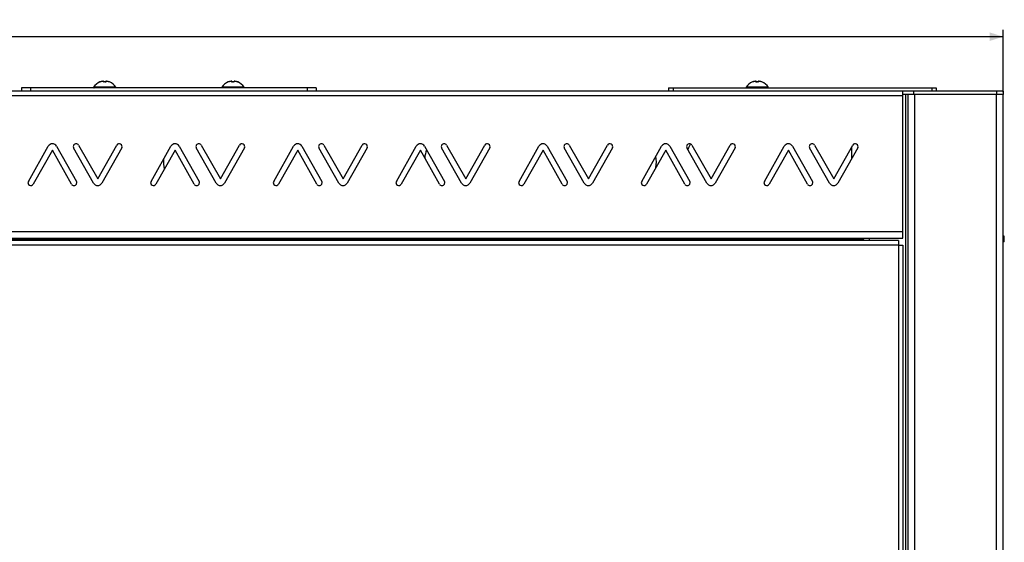
# Model space of a CAD drawing. Units: millimetres. Extents: x -765 to 303, y -443 to 595.
# Drawn here: x -467 to -246, y 478 to 595 of the extents above; entities that cross this region are included whole.
import ezdxf

# ---------------------------------------------------------------- set-up
doc = ezdxf.new("R2010")
doc.units = ezdxf.units.MM
doc.header["$LTSCALE"] = 16.335
doc.layers.get('0').update_dxf_attribs({"linetype": 'CONTINUOUS'})
doc.layers.add('ASSI', color=7, linetype='CONTINUOUS')
doc.layers.add('RACCORDO', color=7, linetype='CONTINUOUS')
doc.styles.get("Standard").update_dxf_attribs({"font": 'txt', "width": 0.8})
doc.dimstyles.new('DIMSTYLE_2', dxfattribs={"dimtxt": 3, "dimasz": 3, "dimexe": 1.5, "dimexo": 0.5, "dimgap": 0.75, "dimtad": 1, "dimlfac": 2, "dimtxsty": 'STANDARD', "dimblk": '_FILLED', "dimblk1": '_FILLED', "dimblk2": '_FILLED', "dimcen": 0.09, "dimadec": 0, "dimazin": 0, "dimtfac": 1, "dimtofl": 0, "dimtmove": 0, "dimatfit": 3, "dimldrblk": '_FILLED', "dimfxl": 1, "dimtolj": 1, "dimarcsym": 0})

# ---------------------------------------------------------------- blocks, each defined once
blk = doc.blocks.new('_FILLED')
at = {"color": 0, "linetype": 'BYBLOCK'}
blk.add_solid([(0, 0), (-1, 0.317), (-1, -0.317)], dxfattribs=at)
blk = doc.blocks.new('*D2')
at = {"color": 7, "linetype": 'CONTINUOUS'}
for p, q in [((-746.21, 578.64), (-746.21, 592.6)), ((-246.21, 578.64), (-246.21, 592.6)), ((-746.21, 591.1), (-496.21, 591.1)), ((-246.21, 591.1), (-496.21, 591.1))]:
    blk.add_line(p, q, dxfattribs=at)
at = {"color": 7, "linetype": 'CONTINUOUS', "xscale": 3, "yscale": 3, "zscale": 3, "rotation": 180}
blk.add_blockref('_FILLED', (-746.21, 591.1), dxfattribs=at)
at = {"color": 7, "linetype": 'CONTINUOUS', "xscale": 3, "yscale": 3, "zscale": 3}
blk.add_blockref('_FILLED', (-246.21, 591.1), dxfattribs=at)
at = {"color": 7, "linetype": 'CONTINUOUS', "insert": (-496.21, 594.85), "char_height": 3, "width": 13.1786, "attachment_point": 2, "line_spacing_factor": 0.9}
blk.add_mtext('1000', dxfattribs=at)

msp = doc.modelspace()

# ---------------------------------------------------------------- linework, layer by layer
at = {"color": 7, "linetype": 'CONTINUOUS'}
for p, q in [((-266.2147, 578.8885), (-726.2147, 578.8885)), ((-268.7147, 545.8885), (-268.7147, 578.8885)), ((-266.2147, 578.1385), (-266.2147, 578.8885)), ((-246.2147, 578.1385), (-268.7147, 578.1385)), ((-267.5147, -426.8615), (-267.5147, 578.1385)), ((-246.2147, -426.8615), (-246.2147, 578.1385)), ((-280.2147, 566.2633), (-280.2147, 563.7266)), ((-723.7147, 545.8885), (-268.7147, 545.8885)), ((-269.7147, 545.3885), (-722.7147, 545.3885)), ((-277.4647, 545.3885), (-277.4647, 545.6385)), ((-276.2147, 545.3885), (-276.2147, 545.8885)), ((-269.7147, 545.3885), (-269.7147, 544.3885)), ((-245.9647, 546.3885), (-246.2147, 546.3885)), ((-245.9647, 545.1385), (-245.9647, 546.3885)), ((-269.7147, 544.3885), (-268.7147, 544.3885)), ((-268.7147, 544.3885), (-268.7147, -392.6115)), ((-245.9647, 545.1385), (-246.2147, 545.1385))]:
    msp.add_line(p, q, dxfattribs=at)
at = {"color": 253, "linetype": 'CONTINUOUS'}
for p, q in [((-445.1559, 579.7931), (-450.1235, 579.7931)), ((-416.4059, 579.7931), (-421.3735, 579.7931)), ((-298.8809, 579.7931), (-303.8485, 579.7931)), ((-723.7147, 577.8885), (-268.7147, 577.8885)), ((-268.0147, -426.8615), (-268.0147, 578.1385)), ((-266.0147, -426.8615), (-266.0147, 578.1385)), ((-247.7147, -426.8615), (-247.7147, 578.1385)), ((-723.7147, 547.3885), (-268.7147, 547.3885)), ((-714.9647, 545.6385), (-277.4647, 545.6385)), ((-269.7147, 544.3885), (-722.7147, 544.3885)), ((-269.7147, 544.3885), (-269.7147, -392.6115))]:
    msp.add_line(p, q, dxfattribs=at)
at = {"color": 7, "linetype": 'CONTINUOUS'}
for centre, radius, start, end in [((-447.6397, 578.1731), 2.9654, 111.109919, 146.885857), ((-447.6397, 578.1731), 2.9654, 33.114143, 68.890081), ((-418.8897, 578.1731), 2.9654, 111.109919, 146.885857), ((-418.8897, 578.1731), 2.9654, 33.114143, 68.890081), ((-301.3647, 578.1731), 2.9654, 111.109919, 146.885857), ((-301.3647, 578.1731), 2.9654, 33.114143, 68.890081), ((-450.0397, 579.7385), 0.1, 146.885857, 270), ((-445.2397, 579.7385), 0.1, 270, 33.114143), ((-421.2897, 579.7385), 0.1, 146.885857, 270), ((-416.4897, 579.7385), 0.1, 270, 33.114143), ((-303.7647, 579.7385), 0.1, 146.885857, 270), ((-298.9647, 579.7385), 0.1, 270, 33.114143)]:
    msp.add_arc(centre, radius, start, end, dxfattribs=at)
at = {"layer": 'ASSI', "color": 7, "linetype": 'CONTINUOUS'}
for p, q in [((-464.7636, 558.6589), (-460.2824, 566.5726)), ((-459.3764, 565.6365), (-463.6758, 558.043)), ((-455.0765, 558.043), (-459.3764, 565.6365)), ((-458.4695, 566.5726), (-453.9888, 558.6589)), ((-450.1266, 558.2542), (-454.6074, 566.168)), ((-453.5197, 566.7839), (-449.2201, 559.1903)), ((-449.2201, 559.1903), (-444.9198, 566.784)), ((-443.8321, 566.168), (-448.3137, 558.2542)), ((-437.2636, 558.6589), (-432.7824, 566.5726)), ((-431.8764, 565.6365), (-436.1758, 558.043)), ((-427.5765, 558.043), (-431.8764, 565.6365)), ((-430.9695, 566.5726), (-426.4888, 558.6589)), ((-422.6266, 558.2542), (-427.1074, 566.168)), ((-426.0197, 566.7839), (-421.7201, 559.1903)), ((-421.7201, 559.1903), (-417.4198, 566.784)), ((-416.3321, 566.168), (-420.8137, 558.2542)), ((-409.7636, 558.6589), (-405.2824, 566.5726)), ((-404.3764, 565.6365), (-408.6758, 558.043)), ((-400.0765, 558.043), (-404.3764, 565.6365)), ((-403.4695, 566.5726), (-398.9888, 558.6589)), ((-395.1266, 558.2542), (-399.6074, 566.168)), ((-398.5197, 566.7839), (-394.2201, 559.1903)), ((-394.2201, 559.1903), (-389.9198, 566.784)), ((-388.8321, 566.168), (-393.3137, 558.2542)), ((-382.2636, 558.6589), (-377.7824, 566.5726)), ((-376.8764, 565.6365), (-381.1758, 558.043)), ((-372.5765, 558.043), (-376.8764, 565.6365)), ((-375.9695, 566.5726), (-371.4888, 558.6589)), ((-367.6266, 558.2542), (-372.1074, 566.168)), ((-371.0197, 566.7839), (-366.7201, 559.1903)), ((-366.7201, 559.1903), (-362.4198, 566.784)), ((-361.3321, 566.168), (-365.8137, 558.2542)), ((-354.7636, 558.6589), (-350.2824, 566.5726)), ((-349.3764, 565.6365), (-353.6758, 558.043)), ((-345.0765, 558.043), (-349.3764, 565.6365)), ((-348.4695, 566.5726), (-343.9888, 558.6589)), ((-340.1266, 558.2542), (-344.6074, 566.168)), ((-343.5197, 566.7839), (-339.2201, 559.1903)), ((-339.2201, 559.1903), (-334.9198, 566.784)), ((-333.8321, 566.168), (-338.3137, 558.2542)), ((-327.2636, 558.6589), (-322.7824, 566.5726)), ((-321.8764, 565.6365), (-326.1758, 558.043)), ((-317.5765, 558.043), (-321.8764, 565.6365)), ((-320.9695, 566.5726), (-316.4888, 558.6589)), ((-312.6266, 558.2542), (-317.1074, 566.168)), ((-316.0197, 566.7839), (-311.7201, 559.1903)), ((-311.7201, 559.1903), (-307.4198, 566.784)), ((-306.3321, 566.168), (-310.8137, 558.2542)), ((-299.7636, 558.6589), (-295.2824, 566.5726)), ((-294.3764, 565.6365), (-298.6758, 558.043)), ((-290.0765, 558.043), (-294.3764, 565.6365)), ((-293.4695, 566.5726), (-288.9888, 558.6589)), ((-285.1266, 558.2542), (-289.6074, 566.168)), ((-288.5197, 566.7839), (-284.2201, 559.1903)), ((-284.2201, 559.1903), (-279.9198, 566.784)), ((-278.8321, 566.168), (-283.3137, 558.2542))]:
    msp.add_line(p, q, dxfattribs=at)
for centre, radius, start, end in [((-459.376, 566.0593), 1.0417, 29.521119, 150.478449), ((-454.0636, 566.476), 0.625, 29.519006, 209.52314), ((-444.376, 566.476), 0.625, 330.476918, 150.476905), ((-431.876, 566.0593), 1.0417, 29.521119, 150.478449), ((-426.5636, 566.476), 0.625, 29.519006, 209.52314), ((-416.876, 566.476), 0.625, 330.476918, 150.476905), ((-404.376, 566.0593), 1.0417, 29.521119, 150.478449), ((-399.0636, 566.476), 0.625, 29.519006, 209.52314), ((-389.376, 566.476), 0.625, 330.476918, 150.476905), ((-376.876, 566.0593), 1.0417, 29.521119, 150.478449), ((-368.4647, 563.0385), 7.5, 159.243949, 173.216857), ((-371.5636, 566.476), 0.625, 29.519006, 209.52314), ((-361.876, 566.476), 0.625, 330.476918, 150.476905), ((-349.376, 566.0593), 1.0417, 29.521119, 150.478449), ((-344.0636, 566.476), 0.625, 29.519006, 209.52314), ((-334.376, 566.476), 0.625, 330.476918, 150.476905), ((-321.876, 566.0593), 1.0417, 29.521119, 150.478449), ((-316.5636, 566.476), 0.625, 29.519006, 209.52314), ((-309.9647, 563.0385), 7.5, 147.722604, 158.107205), ((-306.876, 566.476), 0.625, 330.476918, 150.476905), ((-294.376, 566.0593), 1.0417, 29.521119, 150.478449), ((-289.0636, 566.476), 0.625, 29.519006, 209.52314), ((-279.376, 566.476), 0.625, 330.476918, 150.476905), ((-426.9647, 563.0385), 7.5, 175.209032, 192.647322), ((-331.4647, 563.0385), 7.5, 349.96219, 9.586787), ((-464.2197, 558.351), 0.625, 150.4789, 330.47886), ((-454.5326, 558.351), 0.625, 209.521081, 29.522993), ((-436.7197, 558.351), 0.625, 150.4789, 330.47886), ((-427.0326, 558.351), 0.625, 209.521081, 29.522993), ((-409.2197, 558.351), 0.625, 150.4789, 330.47886), ((-399.5326, 558.351), 0.625, 209.521081, 29.522993), ((-381.7197, 558.351), 0.625, 150.4789, 330.47886), ((-372.0326, 558.351), 0.625, 209.521081, 29.522993), ((-354.2197, 558.351), 0.625, 150.4789, 330.47886), ((-344.5326, 558.351), 0.625, 209.521081, 29.522993), ((-326.7197, 558.351), 0.625, 150.4789, 330.47886), ((-317.0326, 558.351), 0.625, 209.521081, 29.522993), ((-299.2197, 558.351), 0.625, 150.4789, 330.47886), ((-289.5326, 558.351), 0.625, 209.521081, 29.522993), ((-449.2202, 558.7675), 1.0417, 209.521292, 330.478708), ((-421.7202, 558.7675), 1.0417, 209.521292, 330.478708), ((-394.2202, 558.7675), 1.0417, 209.521292, 330.478708), ((-366.7202, 558.7675), 1.0417, 209.521292, 330.478708), ((-339.2202, 558.7675), 1.0417, 209.521292, 330.478708), ((-311.7202, 558.7675), 1.0417, 209.521292, 330.478708), ((-284.2202, 558.7675), 1.0417, 209.521292, 330.478708)]:
    msp.add_arc(centre, radius, start, end, dxfattribs=at)
at = {"layer": 'RACCORDO', "color": 253, "linetype": 'CONTINUOUS'}
for p, q in [((-448.7077, 580.9353), (-448.7077, 580.9395)), ((-448.5551, 580.9771), (-448.5552, 580.9773)), ((-448.2231, 581.0644), (-448.2603, 581.0567)), ((-448.1524, 581.0778), (-448.1872, 581.0715)), ((-448.0865, 581.0887), (-448.1189, 581.0835)), ((-447.9957, 581.1012), (-447.9957, 581.1014)), ((-447.8884, 580.9412), (-447.8983, 580.9436)), ((-447.8779, 580.9392), (-447.8884, 580.9412)), ((-447.7923, 580.9353), (-447.8053, 580.9347)), ((-447.7923, 580.9352), (-447.7925, 580.9386)), ((-447.4871, 580.9353), (-447.4869, 580.9386)), ((-447.4741, 580.9347), (-447.4871, 580.9353)), ((-447.3918, 580.9411), (-447.4017, 580.9392)), ((-447.3897, 580.9415), (-447.3918, 580.9411)), ((-447.3892, 581.0587), (-447.3897, 581.0518)), ((-447.3878, 581.0655), (-447.3892, 581.0587)), ((-447.3854, 581.072), (-447.3878, 581.0655)), ((-447.2837, 581.1012), (-447.2837, 581.1014)), ((-446.7243, 580.9771), (-446.7242, 580.9773)), ((-446.5717, 580.9395), (-446.5717, 580.9353)), ((-419.9577, 580.9353), (-419.9577, 580.9395)), ((-419.8051, 580.9771), (-419.8052, 580.9773)), ((-419.4731, 581.0644), (-419.5103, 581.0567)), ((-419.4024, 581.0778), (-419.4372, 581.0715)), ((-419.3365, 581.0887), (-419.3689, 581.0835)), ((-419.2457, 581.1012), (-419.2457, 581.1014)), ((-419.1384, 580.9412), (-419.1483, 580.9436)), ((-419.1279, 580.9392), (-419.1384, 580.9412)), ((-419.0423, 580.9353), (-419.0553, 580.9347)), ((-419.0423, 580.9352), (-419.0425, 580.9386)), ((-418.7371, 580.9353), (-418.7369, 580.9386)), ((-418.7241, 580.9347), (-418.7371, 580.9353)), ((-418.6418, 580.9411), (-418.6517, 580.9392)), ((-418.6397, 580.9415), (-418.6418, 580.9411)), ((-418.6392, 581.0587), (-418.6397, 581.0518)), ((-418.6378, 581.0655), (-418.6392, 581.0587)), ((-418.6354, 581.072), (-418.6378, 581.0655)), ((-418.5337, 581.1012), (-418.5337, 581.1014)), ((-417.9743, 580.9771), (-417.9742, 580.9773)), ((-417.8217, 580.9395), (-417.8217, 580.9353)), ((-302.4327, 580.9353), (-302.4327, 580.9395)), ((-302.2801, 580.9771), (-302.2802, 580.9773)), ((-301.9481, 581.0644), (-301.9853, 581.0567)), ((-301.8774, 581.0778), (-301.9122, 581.0715)), ((-301.8115, 581.0887), (-301.8439, 581.0835)), ((-301.7207, 581.1012), (-301.7207, 581.1014)), ((-301.6134, 580.9412), (-301.6233, 580.9436)), ((-301.6029, 580.9392), (-301.6134, 580.9412)), ((-301.5173, 580.9353), (-301.5303, 580.9347)), ((-301.5173, 580.9352), (-301.5175, 580.9386)), ((-301.2121, 580.9353), (-301.2119, 580.9386)), ((-301.1991, 580.9347), (-301.2121, 580.9353)), ((-301.1168, 580.9411), (-301.1267, 580.9392)), ((-301.1147, 580.9415), (-301.1168, 580.9411)), ((-301.1142, 581.0587), (-301.1147, 581.0518)), ((-301.1128, 581.0655), (-301.1142, 581.0587)), ((-301.1104, 581.072), (-301.1128, 581.0655)), ((-301.0087, 581.1012), (-301.0087, 581.1014)), ((-300.4493, 580.9771), (-300.4492, 580.9773)), ((-300.2967, 580.9395), (-300.2967, 580.9353)), ((-464.2647, 579.6385), (-464.2647, 578.8885)), ((-402.2647, 579.6385), (-402.2647, 578.8885)), ((-320.2147, 579.6385), (-320.2147, 578.8885)), ((-262.2147, 579.6385), (-262.2147, 578.8885)), ((-247.7147, 578.8885), (-247.7147, 578.1385))]:
    msp.add_line(p, q, dxfattribs=at)
at = {"layer": 'RACCORDO', "color": 7, "linetype": 'CONTINUOUS'}
for p, q in [((-448.662, 580.9448), (-448.668, 580.9432)), ((-448.6555, 580.9466), (-448.662, 580.9448)), ((-448.6484, 580.9485), (-448.6555, 580.9466)), ((-448.6286, 580.9543), (-448.6369, 580.9519)), ((-448.6153, 580.9583), (-448.6286, 580.9543)), ((-448.6011, 580.9627), (-448.6153, 580.9583)), ((-448.5861, 580.9674), (-448.6011, 580.9627)), ((-448.5704, 580.9724), (-448.5861, 580.9674)), ((-448.5552, 580.9773), (-448.5704, 580.9724)), ((-447.99, 581.1021), (-447.9957, 581.1014)), ((-447.9833, 581.1028), (-447.9906, 581.102)), ((-447.977, 581.1033), (-447.9839, 581.1027)), ((-447.9709, 581.1037), (-447.9774, 581.1033)), ((-447.9652, 581.104), (-447.9713, 581.1037)), ((-447.9599, 581.1042), (-447.9656, 581.104)), ((-447.8897, 580.9478), (-447.8897, 581.0518)), ((-447.7991, 580.9383), (-447.8099, 580.938)), ((-447.7925, 580.9386), (-447.7991, 580.9383)), ((-447.7857, 580.939), (-447.7925, 580.9386)), ((-447.7656, 580.94), (-447.7869, 580.9389)), ((-447.7456, 580.9408), (-447.7668, 580.9399)), ((-447.7255, 580.9415), (-447.7468, 580.9407)), ((-447.7055, 580.942), (-447.7267, 580.9415)), ((-447.6854, 580.9424), (-447.7067, 580.942)), ((-447.6654, 580.9427), (-447.6866, 580.9424)), ((-447.6456, 580.9428), (-447.6666, 580.9427)), ((-447.6329, 580.9428), (-447.6465, 580.9428)), ((-447.6129, 580.9427), (-447.6341, 580.9428)), ((-447.5928, 580.9424), (-447.6141, 580.9427)), ((-447.5727, 580.942), (-447.594, 580.9424)), ((-447.5527, 580.9415), (-447.5739, 580.942)), ((-447.5326, 580.9407), (-447.5539, 580.9415)), ((-447.5126, 580.9399), (-447.5338, 580.9408)), ((-447.4928, 580.9389), (-447.5138, 580.94)), ((-447.4869, 580.9386), (-447.4937, 580.939)), ((-447.4803, 580.9383), (-447.4869, 580.9386)), ((-447.4681, 580.938), (-447.4803, 580.9383)), ((-447.3897, 581.0518), (-447.3897, 580.9478)), ((-447.3192, 581.1042), (-447.3242, 581.1043)), ((-447.3139, 581.104), (-447.3195, 581.1042)), ((-447.3081, 581.1037), (-447.3142, 581.104)), ((-447.302, 581.1033), (-447.3085, 581.1037)), ((-447.2955, 581.1027), (-447.3024, 581.1033)), ((-447.2888, 581.102), (-447.2961, 581.1028)), ((-447.2837, 581.1014), (-447.2894, 581.1021)), ((-446.7078, 580.972), (-446.7242, 580.9773)), ((-446.6921, 580.967), (-446.7078, 580.972)), ((-446.6772, 580.9624), (-446.6921, 580.967)), ((-446.6631, 580.958), (-446.6772, 580.9624)), ((-446.65, 580.9541), (-446.6631, 580.958)), ((-446.6417, 580.9517), (-446.65, 580.9541)), ((-446.634, 580.9494), (-446.6417, 580.9517)), ((-446.6169, 580.9446), (-446.6233, 580.9464)), ((-446.611, 580.943), (-446.6169, 580.9446)), ((-446.6056, 580.9417), (-446.611, 580.943)), ((-446.5886, 580.9378), (-446.59, 580.9381)), ((-419.912, 580.9448), (-419.918, 580.9432)), ((-419.9055, 580.9466), (-419.912, 580.9448)), ((-419.8984, 580.9485), (-419.9055, 580.9466)), ((-419.8786, 580.9543), (-419.8869, 580.9519)), ((-419.8653, 580.9583), (-419.8786, 580.9543)), ((-419.8511, 580.9627), (-419.8653, 580.9583)), ((-419.8361, 580.9674), (-419.8511, 580.9627)), ((-419.8204, 580.9724), (-419.8361, 580.9674)), ((-419.8052, 580.9773), (-419.8204, 580.9724)), ((-419.24, 581.1021), (-419.2457, 581.1014)), ((-419.2333, 581.1028), (-419.2406, 581.102)), ((-419.227, 581.1033), (-419.2339, 581.1027)), ((-419.2209, 581.1037), (-419.2274, 581.1033)), ((-419.2152, 581.104), (-419.2213, 581.1037)), ((-419.2099, 581.1042), (-419.2156, 581.104)), ((-419.1397, 580.9478), (-419.1397, 581.0518)), ((-419.0491, 580.9383), (-419.0599, 580.938)), ((-419.0425, 580.9386), (-419.0491, 580.9383)), ((-419.0357, 580.939), (-419.0425, 580.9386)), ((-419.0156, 580.94), (-419.0369, 580.9389)), ((-418.9956, 580.9408), (-419.0168, 580.9399)), ((-418.9755, 580.9415), (-418.9968, 580.9407)), ((-418.9555, 580.942), (-418.9767, 580.9415)), ((-418.9354, 580.9424), (-418.9567, 580.942)), ((-418.9154, 580.9427), (-418.9366, 580.9424)), ((-418.8956, 580.9428), (-418.9166, 580.9427)), ((-418.8829, 580.9428), (-418.8965, 580.9428)), ((-418.8629, 580.9427), (-418.8841, 580.9428)), ((-418.8428, 580.9424), (-418.8641, 580.9427)), ((-418.8227, 580.942), (-418.844, 580.9424)), ((-418.8027, 580.9415), (-418.8239, 580.942)), ((-418.7826, 580.9407), (-418.8039, 580.9415)), ((-418.7626, 580.9399), (-418.7838, 580.9408)), ((-418.7428, 580.9389), (-418.7638, 580.94)), ((-418.7369, 580.9386), (-418.7437, 580.939)), ((-418.7303, 580.9383), (-418.7369, 580.9386)), ((-418.7181, 580.938), (-418.7303, 580.9383)), ((-418.6397, 581.0518), (-418.6397, 580.9478)), ((-418.5692, 581.1042), (-418.5742, 581.1043)), ((-418.5639, 581.104), (-418.5695, 581.1042)), ((-418.5581, 581.1037), (-418.5642, 581.104)), ((-418.552, 581.1033), (-418.5585, 581.1037)), ((-418.5455, 581.1027), (-418.5524, 581.1033)), ((-418.5388, 581.102), (-418.5461, 581.1028)), ((-418.5337, 581.1014), (-418.5394, 581.1021)), ((-417.9371, 580.9654), (-417.9525, 580.9703)), ((-417.9224, 580.9609), (-417.9371, 580.9654)), ((-417.9086, 580.9567), (-417.9224, 580.9609)), ((-417.8958, 580.9528), (-417.9086, 580.9567)), ((-417.8878, 580.9505), (-417.8958, 580.9528)), ((-417.8803, 580.9484), (-417.8878, 580.9505)), ((-417.8733, 580.9464), (-417.8803, 580.9484)), ((-417.8669, 580.9446), (-417.8733, 580.9464)), ((-417.861, 580.943), (-417.8669, 580.9446)), ((-417.8556, 580.9417), (-417.861, 580.943)), ((-417.8386, 580.9378), (-417.84, 580.9381)), ((-302.387, 580.9448), (-302.393, 580.9432)), ((-302.3805, 580.9466), (-302.387, 580.9448)), ((-302.3734, 580.9485), (-302.3805, 580.9466)), ((-302.3536, 580.9543), (-302.3619, 580.9519)), ((-302.3403, 580.9583), (-302.3536, 580.9543)), ((-302.3261, 580.9627), (-302.3403, 580.9583)), ((-302.3111, 580.9674), (-302.3261, 580.9627)), ((-302.2954, 580.9724), (-302.3111, 580.9674)), ((-302.2802, 580.9773), (-302.2954, 580.9724)), ((-301.715, 581.1021), (-301.7207, 581.1014)), ((-301.7083, 581.1028), (-301.7156, 581.102)), ((-301.702, 581.1033), (-301.7089, 581.1027)), ((-301.6959, 581.1037), (-301.7024, 581.1033)), ((-301.6902, 581.104), (-301.6963, 581.1037)), ((-301.6849, 581.1042), (-301.6906, 581.104)), ((-301.6147, 580.9478), (-301.6147, 581.0518)), ((-301.5241, 580.9383), (-301.5349, 580.938)), ((-301.5175, 580.9386), (-301.5241, 580.9383)), ((-301.5107, 580.939), (-301.5175, 580.9386)), ((-301.4906, 580.94), (-301.5119, 580.9389)), ((-301.4706, 580.9408), (-301.4918, 580.9399)), ((-301.4505, 580.9415), (-301.4718, 580.9407)), ((-301.4305, 580.942), (-301.4517, 580.9415)), ((-301.4104, 580.9424), (-301.4317, 580.942)), ((-301.3904, 580.9427), (-301.4116, 580.9424)), ((-301.3706, 580.9428), (-301.3916, 580.9427)), ((-301.3579, 580.9428), (-301.3715, 580.9428)), ((-301.3379, 580.9427), (-301.3591, 580.9428)), ((-301.3178, 580.9424), (-301.3391, 580.9427)), ((-301.2977, 580.942), (-301.319, 580.9424)), ((-301.2777, 580.9415), (-301.2989, 580.942)), ((-301.2576, 580.9407), (-301.2789, 580.9415)), ((-301.2376, 580.9399), (-301.2588, 580.9408)), ((-301.2178, 580.9389), (-301.2388, 580.94)), ((-301.2119, 580.9386), (-301.2187, 580.939)), ((-301.2053, 580.9383), (-301.2119, 580.9386)), ((-301.1931, 580.938), (-301.2053, 580.9383)), ((-301.1147, 581.0518), (-301.1147, 580.9478)), ((-301.0442, 581.1042), (-301.0492, 581.1043)), ((-301.0389, 581.104), (-301.0445, 581.1042)), ((-301.0331, 581.1037), (-301.0392, 581.104)), ((-301.027, 581.1033), (-301.0335, 581.1037)), ((-301.0205, 581.1027), (-301.0274, 581.1033)), ((-301.0138, 581.102), (-301.0211, 581.1028)), ((-301.0087, 581.1014), (-301.0144, 581.1021)), ((-300.4121, 580.9654), (-300.4275, 580.9703)), ((-300.3974, 580.9609), (-300.4121, 580.9654)), ((-300.3836, 580.9567), (-300.3974, 580.9609)), ((-300.3708, 580.9528), (-300.3836, 580.9567)), ((-300.3628, 580.9505), (-300.3708, 580.9528)), ((-300.3553, 580.9484), (-300.3628, 580.9505)), ((-300.3483, 580.9464), (-300.3553, 580.9484)), ((-300.3419, 580.9446), (-300.3483, 580.9464)), ((-300.336, 580.943), (-300.3419, 580.9446)), ((-300.3306, 580.9417), (-300.336, 580.943)), ((-300.3136, 580.9378), (-300.315, 580.9381)), ((-466.2647, 579.6385), (-466.2647, 578.8885)), ((-400.2647, 579.6385), (-466.2647, 579.6385)), ((-400.2647, 579.6385), (-400.2647, 578.8885)), ((-321.2147, 579.6385), (-321.2147, 578.8885)), ((-321.2147, 579.6385), (-261.2147, 579.6385)), ((-246.2147, 578.8885), (-266.2147, 578.8885)), ((-261.2147, 579.6385), (-261.2147, 578.8885)), ((-246.2147, 578.8885), (-246.2147, 578.1385)), ((-246.2147, 578.1385), (-266.2147, 578.1385))]:
    msp.add_line(p, q, dxfattribs=at)
at = {"layer": 'RACCORDO', "color": 253, "linetype": 'CONTINUOUS'}
for points in [[(-448.6736, 580.9412), (-448.6814, 580.9392), (-448.6883, 580.9376), (-448.6941, 580.9363), (-448.699, 580.9353), (-448.7028, 580.9348), (-448.7055, 580.9346), (-448.7071, 580.9347), (-448.7077, 580.9353)], [(-448.7077, 580.9353), (-448.7015, 580.9372), (-448.6952, 580.9383), (-448.6887, 580.9386), (-448.6873, 580.9385)], [(-448.5551, 580.9771), (-448.5833, 580.968), (-448.5967, 580.9638), (-448.6096, 580.9598), (-448.622, 580.956), (-448.6338, 580.9525), (-448.6449, 580.9492), (-448.6553, 580.9462), (-448.6649, 580.9436), (-448.6736, 580.9412)], [(-448.4215, 581.0172), (-448.4649, 581.005), (-448.5095, 580.9916), (-448.5551, 580.9771)], [(-448.2988, 581.0481), (-448.3385, 581.0388), (-448.3794, 581.0285)], [(-447.9957, 581.1012), (-448.0249, 581.0975), (-448.0552, 581.0933)], [(-447.9448, 581.1012), (-447.9449, 581.1015), (-447.9451, 581.1018), (-447.9455, 581.1021), (-447.9461, 581.1024), (-447.9468, 581.1026), (-447.9478, 581.1029), (-447.949, 581.1031), (-447.9505, 581.1033), (-447.9522, 581.1035), (-447.9543, 581.1036), (-447.9566, 581.1037), (-447.9592, 581.1037), (-447.9622, 581.1037), (-447.9655, 581.1036), (-447.9691, 581.1035), (-447.973, 581.1033), (-447.9772, 581.103), (-447.9816, 581.1026), (-447.9861, 581.1022), (-447.9908, 581.1017), (-447.9957, 581.1012)], [(-447.9448, 581.014), (-447.9447, 581.0342), (-447.9448, 581.0433), (-447.9448, 581.0519), (-447.9447, 581.0599), (-447.9448, 581.0674), (-447.945, 581.0745), (-447.9449, 581.0812), (-447.9448, 581.0871), (-447.945, 581.0923), (-447.945, 581.097), (-447.9448, 581.1012)], [(-447.9448, 581.1012), (-447.9379, 581.1014), (-447.931, 581.1007), (-447.9242, 581.099), (-447.9177, 581.0964), (-447.9117, 581.0929), (-447.9062, 581.0886), (-447.9014, 581.0837), (-447.8973, 581.0781), (-447.894, 581.072), (-447.8916, 581.0655), (-447.8902, 581.0587), (-447.8897, 581.0518)], [(-447.9448, 580.9771), (-447.9448, 580.9903), (-447.9448, 581.0026), (-447.9448, 581.014)], [(-447.9448, 580.9771), (-447.9379, 580.9773), (-447.931, 580.9766), (-447.9242, 580.975), (-447.9177, 580.9725), (-447.9117, 580.9692), (-447.9062, 580.9651), (-447.9014, 580.9603), (-447.8973, 580.955), (-447.8943, 580.9496)], [(-447.8983, 580.9436), (-447.9074, 580.9463), (-447.9158, 580.9493), (-447.9232, 580.9525), (-447.9296, 580.9561), (-447.935, 580.9599), (-447.9392, 580.964), (-447.9422, 580.9681), (-447.9441, 580.9725), (-447.9448, 580.9771)], [(-447.8053, 580.9347), (-447.8182, 580.9346), (-447.8308, 580.9348), (-447.8431, 580.9353), (-447.8552, 580.9363), (-447.8668, 580.9376), (-447.8779, 580.9392)], [(-447.6397, 580.9395), (-447.6567, 580.9394), (-447.6736, 580.9393), (-447.6906, 580.939), (-447.7075, 580.9386), (-447.7245, 580.9382), (-447.7415, 580.9376), (-447.7584, 580.9369), (-447.7753, 580.9361), (-447.7923, 580.9353)], [(-447.4871, 580.9353), (-447.5041, 580.9361), (-447.521, 580.9369), (-447.5379, 580.9376), (-447.5549, 580.9382), (-447.5719, 580.9386), (-447.5889, 580.939), (-447.6058, 580.9393), (-447.6227, 580.9394), (-447.6397, 580.9395)], [(-447.4017, 580.9392), (-447.4128, 580.9376), (-447.4243, 580.9363), (-447.4364, 580.9353), (-447.4487, 580.9348), (-447.4613, 580.9346), (-447.4741, 580.9347)], [(-447.3346, 580.9771), (-447.3353, 580.9725), (-447.3372, 580.9681), (-447.3402, 580.9639), (-447.3445, 580.9599), (-447.3499, 580.9561), (-447.3563, 580.9525), (-447.3637, 580.9492), (-447.3721, 580.9462), (-447.3813, 580.9435), (-447.3897, 580.9415)], [(-447.3346, 581.1012), (-447.3415, 581.1014), (-447.3485, 581.1007), (-447.3552, 581.099), (-447.3617, 581.0964), (-447.3677, 581.0929), (-447.3732, 581.0886), (-447.378, 581.0837), (-447.3821, 581.0781), (-447.3854, 581.072)], [(-447.3346, 580.9771), (-447.3415, 580.9773), (-447.3485, 580.9766), (-447.3552, 580.975), (-447.3617, 580.9725), (-447.3677, 580.9692), (-447.3732, 580.9651), (-447.378, 580.9603), (-447.3821, 580.955), (-447.3851, 580.9496)], [(-447.3346, 581.1012), (-447.3345, 581.0971), (-447.3345, 581.0926), (-447.3346, 581.0875), (-447.3345, 581.0817), (-447.3344, 581.0753), (-447.3346, 581.0683), (-447.3347, 581.0609), (-447.3346, 581.0529), (-447.3346, 581.0443), (-447.3347, 581.0351)], [(-447.3347, 581.0351), (-447.3346, 581.0147), (-447.3346, 581.0031), (-447.3347, 580.9906), (-447.3346, 580.9771)], [(-447.2837, 581.1012), (-447.2885, 581.1017), (-447.2932, 581.1022), (-447.2977, 581.1026), (-447.3021, 581.103), (-447.3064, 581.1033), (-447.3103, 581.1035), (-447.314, 581.1036), (-447.3173, 581.1037), (-447.3203, 581.1037), (-447.3229, 581.1037), (-447.3252, 581.1036), (-447.3272, 581.1035), (-447.3289, 581.1033), (-447.3304, 581.1031), (-447.3316, 581.1029), (-447.3326, 581.1026), (-447.3333, 581.1024), (-447.3339, 581.1021), (-447.3343, 581.1018), (-447.3345, 581.1015), (-447.3346, 581.1012)], [(-447.2245, 581.0934), (-447.2547, 581.0975), (-447.2837, 581.1012)], [(-447.0926, 581.0715), (-447.1273, 581.0779), (-447.1608, 581.0836), (-447.1932, 581.0887)], [(-446.7243, 580.9771), (-446.7702, 580.9917), (-446.8149, 581.0051), (-446.8583, 581.0173), (-446.9005, 581.0286), (-446.9413, 581.0389), (-446.981, 581.0482), (-447.0194, 581.0568), (-447.0566, 581.0645)], [(-446.6829, 580.9639), (-446.71, 580.9725), (-446.7243, 580.9771)], [(-446.6058, 580.9412), (-446.6145, 580.9436), (-446.6241, 580.9463), (-446.6346, 580.9492), (-446.6457, 580.9525), (-446.6576, 580.9561), (-446.67, 580.9598), (-446.6829, 580.9639)], [(-446.5717, 580.9353), (-446.5723, 580.9347), (-446.5739, 580.9346), (-446.5766, 580.9348), (-446.5804, 580.9353), (-446.5853, 580.9363), (-446.5911, 580.9376), (-446.598, 580.9392), (-446.6058, 580.9412)], [(-446.5717, 580.9352), (-446.5779, 580.9372), (-446.5842, 580.9383), (-446.5907, 580.9386), (-446.5921, 580.9385)], [(-419.9236, 580.9412), (-419.9314, 580.9392), (-419.9383, 580.9376), (-419.9441, 580.9363), (-419.949, 580.9353), (-419.9528, 580.9348), (-419.9555, 580.9346), (-419.9571, 580.9347), (-419.9577, 580.9353)], [(-419.9577, 580.9353), (-419.9515, 580.9372), (-419.9452, 580.9383), (-419.9387, 580.9386), (-419.9373, 580.9385)], [(-419.8051, 580.9771), (-419.8333, 580.968), (-419.8467, 580.9638), (-419.8596, 580.9598), (-419.872, 580.956), (-419.8838, 580.9525), (-419.8949, 580.9492), (-419.9053, 580.9462), (-419.9149, 580.9436), (-419.9236, 580.9412)], [(-419.6715, 581.0172), (-419.7149, 581.005), (-419.7595, 580.9916), (-419.8051, 580.9771)], [(-419.5488, 581.0481), (-419.5885, 581.0388), (-419.6294, 581.0285)], [(-419.2457, 581.1012), (-419.2749, 581.0975), (-419.3052, 581.0933)], [(-419.1948, 581.1012), (-419.1949, 581.1015), (-419.1951, 581.1018), (-419.1955, 581.1021), (-419.1961, 581.1024), (-419.1968, 581.1026), (-419.1978, 581.1029), (-419.199, 581.1031), (-419.2005, 581.1033), (-419.2022, 581.1035), (-419.2043, 581.1036), (-419.2066, 581.1037), (-419.2092, 581.1037), (-419.2122, 581.1037), (-419.2155, 581.1036), (-419.2191, 581.1035), (-419.223, 581.1033), (-419.2272, 581.103), (-419.2316, 581.1026), (-419.2361, 581.1022), (-419.2408, 581.1017), (-419.2457, 581.1012)], [(-419.1948, 581.014), (-419.1947, 581.0342), (-419.1948, 581.0433), (-419.1948, 581.0519), (-419.1947, 581.0599), (-419.1948, 581.0674), (-419.195, 581.0745), (-419.1949, 581.0812), (-419.1948, 581.0871), (-419.195, 581.0923), (-419.195, 581.097), (-419.1948, 581.1012)], [(-419.1948, 581.1012), (-419.1879, 581.1014), (-419.181, 581.1007), (-419.1742, 581.099), (-419.1677, 581.0964), (-419.1617, 581.0929), (-419.1562, 581.0886), (-419.1514, 581.0837), (-419.1473, 581.0781), (-419.144, 581.072), (-419.1416, 581.0655), (-419.1402, 581.0587), (-419.1397, 581.0518)], [(-419.1948, 580.9771), (-419.1948, 580.9903), (-419.1948, 581.0026), (-419.1948, 581.014)], [(-419.1948, 580.9771), (-419.1879, 580.9773), (-419.181, 580.9766), (-419.1742, 580.975), (-419.1677, 580.9725), (-419.1617, 580.9692), (-419.1562, 580.9651), (-419.1514, 580.9603), (-419.1473, 580.955), (-419.1443, 580.9496)], [(-419.1483, 580.9436), (-419.1574, 580.9463), (-419.1658, 580.9493), (-419.1732, 580.9525), (-419.1796, 580.9561), (-419.185, 580.9599), (-419.1892, 580.964), (-419.1922, 580.9681), (-419.1941, 580.9725), (-419.1948, 580.9771)], [(-419.0553, 580.9347), (-419.0682, 580.9346), (-419.0808, 580.9348), (-419.0931, 580.9353), (-419.1052, 580.9363), (-419.1168, 580.9376), (-419.1279, 580.9392)], [(-418.8897, 580.9395), (-418.9067, 580.9394), (-418.9236, 580.9393), (-418.9406, 580.939), (-418.9575, 580.9386), (-418.9745, 580.9382), (-418.9915, 580.9376), (-419.0084, 580.9369), (-419.0253, 580.9361), (-419.0423, 580.9353)], [(-418.7371, 580.9353), (-418.7541, 580.9361), (-418.771, 580.9369), (-418.7879, 580.9376), (-418.8049, 580.9382), (-418.8219, 580.9386), (-418.8389, 580.939), (-418.8558, 580.9393), (-418.8727, 580.9394), (-418.8897, 580.9395)], [(-418.6517, 580.9392), (-418.6628, 580.9376), (-418.6743, 580.9363), (-418.6864, 580.9353), (-418.6987, 580.9348), (-418.7113, 580.9346), (-418.7241, 580.9347)], [(-418.5846, 580.9771), (-418.5853, 580.9725), (-418.5872, 580.9681), (-418.5902, 580.9639), (-418.5945, 580.9599), (-418.5999, 580.9561), (-418.6063, 580.9525), (-418.6137, 580.9492), (-418.6221, 580.9462), (-418.6313, 580.9435), (-418.6397, 580.9415)], [(-418.5846, 581.1012), (-418.5915, 581.1014), (-418.5985, 581.1007), (-418.6052, 581.099), (-418.6117, 581.0964), (-418.6177, 581.0929), (-418.6232, 581.0886), (-418.628, 581.0837), (-418.6321, 581.0781), (-418.6354, 581.072)], [(-418.5846, 580.9771), (-418.5915, 580.9773), (-418.5985, 580.9766), (-418.6052, 580.975), (-418.6117, 580.9725), (-418.6177, 580.9692), (-418.6232, 580.9651), (-418.628, 580.9603), (-418.6321, 580.955), (-418.6351, 580.9496)], [(-418.5846, 581.1012), (-418.5845, 581.0971), (-418.5845, 581.0926), (-418.5846, 581.0875), (-418.5845, 581.0817), (-418.5844, 581.0753), (-418.5846, 581.0683), (-418.5847, 581.0609), (-418.5846, 581.0529), (-418.5846, 581.0443), (-418.5847, 581.0351), (-418.5846, 581.0253), (-418.5846, 581.0147), (-418.5846, 581.0031), (-418.5847, 580.9906), (-418.5846, 580.9771)], [(-418.5337, 581.1012), (-418.5385, 581.1017), (-418.5432, 581.1022), (-418.5477, 581.1026), (-418.5521, 581.103), (-418.5564, 581.1033), (-418.5603, 581.1035), (-418.564, 581.1036), (-418.5673, 581.1037), (-418.5703, 581.1037), (-418.5729, 581.1037), (-418.5752, 581.1036), (-418.5772, 581.1035), (-418.5789, 581.1033), (-418.5804, 581.1031), (-418.5816, 581.1029), (-418.5826, 581.1026), (-418.5833, 581.1024), (-418.5839, 581.1021), (-418.5843, 581.1018), (-418.5845, 581.1015), (-418.5846, 581.1012)], [(-418.4745, 581.0934), (-418.5047, 581.0975), (-418.5337, 581.1012)], [(-418.3426, 581.0715), (-418.3773, 581.0779), (-418.4108, 581.0836), (-418.4432, 581.0887)], [(-417.9743, 580.9771), (-418.0202, 580.9917), (-418.0649, 581.0051), (-418.1083, 581.0173), (-418.1505, 581.0286), (-418.1913, 581.0389), (-418.231, 581.0482), (-418.2694, 581.0568), (-418.3066, 581.0645)], [(-417.9329, 580.9639), (-417.96, 580.9725), (-417.9743, 580.9771)], [(-417.8558, 580.9412), (-417.8645, 580.9436), (-417.8741, 580.9463), (-417.8846, 580.9492), (-417.8957, 580.9525), (-417.9076, 580.9561), (-417.92, 580.9598), (-417.9329, 580.9639)], [(-417.8217, 580.9353), (-417.8223, 580.9347), (-417.8239, 580.9346), (-417.8266, 580.9348), (-417.8304, 580.9353), (-417.8353, 580.9363), (-417.8411, 580.9376), (-417.848, 580.9392), (-417.8558, 580.9412)], [(-417.8217, 580.9352), (-417.8279, 580.9372), (-417.8342, 580.9383), (-417.8407, 580.9386), (-417.8421, 580.9385)], [(-302.3986, 580.9412), (-302.4064, 580.9392), (-302.4133, 580.9376), (-302.4191, 580.9363), (-302.424, 580.9353), (-302.4278, 580.9348), (-302.4305, 580.9346), (-302.4321, 580.9347), (-302.4327, 580.9353)], [(-302.4327, 580.9353), (-302.4265, 580.9372), (-302.4202, 580.9383), (-302.4137, 580.9386), (-302.4123, 580.9385)], [(-302.2801, 580.9771), (-302.3083, 580.968), (-302.3217, 580.9638), (-302.3346, 580.9598), (-302.347, 580.956), (-302.3588, 580.9525), (-302.3699, 580.9492), (-302.3803, 580.9462), (-302.3899, 580.9436), (-302.3986, 580.9412)], [(-302.1465, 581.0172), (-302.1899, 581.005), (-302.2345, 580.9916), (-302.2801, 580.9771)], [(-302.0238, 581.0481), (-302.0635, 581.0388), (-302.1044, 581.0285)], [(-301.7207, 581.1012), (-301.7499, 581.0975), (-301.7802, 581.0933)], [(-301.6698, 581.1012), (-301.6699, 581.1015), (-301.6701, 581.1018), (-301.6705, 581.1021), (-301.6711, 581.1024), (-301.6718, 581.1026), (-301.6728, 581.1029), (-301.674, 581.1031), (-301.6755, 581.1033), (-301.6772, 581.1035), (-301.6793, 581.1036), (-301.6816, 581.1037), (-301.6842, 581.1037), (-301.6872, 581.1037), (-301.6905, 581.1036), (-301.6941, 581.1035), (-301.698, 581.1033), (-301.7022, 581.103), (-301.7066, 581.1026), (-301.7111, 581.1022), (-301.7158, 581.1017), (-301.7207, 581.1012)], [(-301.6698, 581.014), (-301.6697, 581.0342), (-301.6698, 581.0433), (-301.6698, 581.0519), (-301.6697, 581.0599), (-301.6698, 581.0674), (-301.67, 581.0745), (-301.6699, 581.0812), (-301.6698, 581.0871), (-301.67, 581.0923), (-301.67, 581.097), (-301.6698, 581.1012)], [(-301.6698, 581.1012), (-301.6629, 581.1014), (-301.656, 581.1007), (-301.6492, 581.099), (-301.6427, 581.0964), (-301.6367, 581.0929), (-301.6312, 581.0886), (-301.6264, 581.0837), (-301.6223, 581.0781), (-301.619, 581.072), (-301.6166, 581.0655), (-301.6152, 581.0587), (-301.6147, 581.0518)], [(-301.6698, 580.9771), (-301.6698, 580.9903), (-301.6698, 581.0026), (-301.6698, 581.014)], [(-301.6698, 580.9771), (-301.6629, 580.9773), (-301.656, 580.9766), (-301.6492, 580.975), (-301.6427, 580.9725), (-301.6367, 580.9692), (-301.6312, 580.9651), (-301.6264, 580.9603), (-301.6223, 580.955), (-301.6193, 580.9496)], [(-301.6233, 580.9436), (-301.6324, 580.9463), (-301.6408, 580.9493), (-301.6482, 580.9525), (-301.6546, 580.9561), (-301.66, 580.9599), (-301.6642, 580.964), (-301.6672, 580.9681), (-301.6691, 580.9725), (-301.6698, 580.9771)], [(-301.5303, 580.9347), (-301.5432, 580.9346), (-301.5558, 580.9348), (-301.5681, 580.9353), (-301.5802, 580.9363), (-301.5918, 580.9376), (-301.6029, 580.9392)], [(-301.3647, 580.9395), (-301.3817, 580.9394), (-301.3986, 580.9393), (-301.4156, 580.939), (-301.4325, 580.9386), (-301.4495, 580.9382), (-301.4665, 580.9376), (-301.4834, 580.9369), (-301.5003, 580.9361), (-301.5173, 580.9353)], [(-301.2121, 580.9353), (-301.2291, 580.9361), (-301.246, 580.9369), (-301.2629, 580.9376), (-301.2799, 580.9382), (-301.2969, 580.9386), (-301.3139, 580.939), (-301.3308, 580.9393), (-301.3477, 580.9394), (-301.3647, 580.9395)], [(-301.1267, 580.9392), (-301.1378, 580.9376), (-301.1493, 580.9363), (-301.1614, 580.9353), (-301.1737, 580.9348), (-301.1863, 580.9346), (-301.1991, 580.9347)], [(-301.0596, 580.9771), (-301.0603, 580.9725), (-301.0622, 580.9681), (-301.0652, 580.9639), (-301.0695, 580.9599), (-301.0749, 580.9561), (-301.0813, 580.9525), (-301.0887, 580.9492), (-301.0971, 580.9462), (-301.1063, 580.9435), (-301.1147, 580.9415)], [(-301.0596, 581.1012), (-301.0665, 581.1014), (-301.0735, 581.1007), (-301.0802, 581.099), (-301.0867, 581.0964), (-301.0927, 581.0929), (-301.0982, 581.0886), (-301.103, 581.0837), (-301.1071, 581.0781), (-301.1104, 581.072)], [(-301.0596, 580.9771), (-301.0665, 580.9773), (-301.0735, 580.9766), (-301.0802, 580.975), (-301.0867, 580.9725), (-301.0927, 580.9692), (-301.0982, 580.9651), (-301.103, 580.9603), (-301.1071, 580.955), (-301.1101, 580.9496)], [(-301.0596, 581.1012), (-301.0595, 581.0971), (-301.0595, 581.0926), (-301.0596, 581.0875), (-301.0595, 581.0817), (-301.0594, 581.0753), (-301.0596, 581.0683), (-301.0597, 581.0609), (-301.0596, 581.0529), (-301.0596, 581.0443), (-301.0597, 581.0351)], [(-301.0597, 581.0351), (-301.0596, 581.0147), (-301.0596, 581.0031), (-301.0597, 580.9906), (-301.0596, 580.9771)], [(-301.0087, 581.1012), (-301.0135, 581.1017), (-301.0182, 581.1022), (-301.0227, 581.1026), (-301.0271, 581.103), (-301.0314, 581.1033), (-301.0353, 581.1035), (-301.039, 581.1036), (-301.0423, 581.1037), (-301.0453, 581.1037), (-301.0479, 581.1037), (-301.0502, 581.1036), (-301.0522, 581.1035), (-301.0539, 581.1033), (-301.0554, 581.1031), (-301.0566, 581.1029), (-301.0576, 581.1026), (-301.0583, 581.1024), (-301.0589, 581.1021), (-301.0593, 581.1018), (-301.0595, 581.1015), (-301.0596, 581.1012)], [(-300.9495, 581.0934), (-300.9797, 581.0975), (-301.0087, 581.1012)], [(-300.8176, 581.0715), (-300.8523, 581.0779), (-300.8858, 581.0836), (-300.9182, 581.0887)], [(-300.4493, 580.9771), (-300.4952, 580.9917), (-300.5399, 581.0051), (-300.5833, 581.0173), (-300.6255, 581.0286), (-300.6663, 581.0389), (-300.706, 581.0482), (-300.7444, 581.0568), (-300.7816, 581.0645)], [(-300.4079, 580.9639), (-300.435, 580.9725), (-300.4493, 580.9771)], [(-300.3308, 580.9412), (-300.3395, 580.9436), (-300.3491, 580.9463), (-300.3596, 580.9492), (-300.3707, 580.9525), (-300.3826, 580.9561), (-300.395, 580.9598), (-300.4079, 580.9639)], [(-300.2967, 580.9353), (-300.2973, 580.9347), (-300.2989, 580.9346), (-300.3016, 580.9348), (-300.3054, 580.9353), (-300.3103, 580.9363), (-300.3161, 580.9376), (-300.323, 580.9392), (-300.3308, 580.9412)], [(-300.2967, 580.9352), (-300.3029, 580.9372), (-300.3092, 580.9383), (-300.3157, 580.9386), (-300.3171, 580.9385)]]:
    msp.add_lwpolyline(points, dxfattribs=at)
at = {"layer": 'RACCORDO', "color": 7, "linetype": 'CONTINUOUS'}
for points in [[(-448.6758, 580.9411), (-448.6782, 580.9406), (-448.6803, 580.94), (-448.6823, 580.9396), (-448.6841, 580.9392), (-448.6857, 580.9388), (-448.6872, 580.9385), (-448.6884, 580.9383), (-448.6894, 580.9381), (-448.6896, 580.938)], [(-448.668, 580.9432), (-448.6734, 580.9418), (-448.6758, 580.9411)], [(-448.6369, 580.9519), (-448.6447, 580.9496), (-448.6484, 580.9485)], [(-447.9957, 581.1014), (-448.0477, 581.0946), (-448.1138, 581.0846), (-448.1797, 581.0732), (-448.2452, 581.0602), (-448.3105, 581.0457), (-448.3755, 581.0298), (-448.44, 581.0124), (-448.5042, 580.9935), (-448.5552, 580.9773)], [(-447.9342, 581.1028), (-447.9383, 581.1034), (-447.9422, 581.1038), (-447.9463, 581.1041), (-447.9506, 581.1043), (-447.9552, 581.1043), (-447.9602, 581.1042)], [(-447.8897, 581.0518), (-447.89, 581.0573), (-447.8911, 581.0636), (-447.8929, 581.0695), (-447.8952, 581.0748), (-447.8981, 581.0797), (-447.9013, 581.0841), (-447.9049, 581.088), (-447.9087, 581.0914), (-447.9128, 581.0944), (-447.9171, 581.097), (-447.9216, 581.0991), (-447.926, 581.1007), (-447.9302, 581.1019), (-447.9342, 581.1028)], [(-447.8897, 581.0518), (-447.8899, 581.0566), (-447.8909, 581.0629), (-447.8927, 581.0689), (-447.895, 581.0743), (-447.8978, 581.0793), (-447.901, 581.0837), (-447.9046, 581.0877), (-447.9085, 581.0912), (-447.9126, 581.0943), (-447.9169, 581.0969)], [(-447.8862, 580.9467), (-447.8905, 580.9481), (-447.8939, 580.9494), (-447.8963, 580.9505), (-447.8978, 580.9514), (-447.8979, 580.9514)], [(-447.8099, 580.938), (-447.8209, 580.938), (-447.8316, 580.9384), (-447.8417, 580.939), (-447.8511, 580.9399), (-447.8599, 580.941), (-447.8678, 580.9423), (-447.8748, 580.9437), (-447.881, 580.9452), (-447.8862, 580.9467)], [(-447.3886, 580.9482), (-447.3927, 580.9468), (-447.3978, 580.9453), (-447.4039, 580.9438), (-447.4108, 580.9424), (-447.4186, 580.9411), (-447.4272, 580.94), (-447.4366, 580.9391), (-447.4465, 580.9385), (-447.4571, 580.9381), (-447.4681, 580.938)], [(-447.3535, 581.1007), (-447.3579, 581.099), (-447.3625, 581.0969), (-447.3668, 581.0943), (-447.3709, 581.0912), (-447.3748, 581.0877), (-447.3784, 581.0837), (-447.3816, 581.0793), (-447.3844, 581.0743), (-447.3867, 581.0689), (-447.3885, 581.0629), (-447.3895, 581.0566), (-447.3897, 581.0518)], [(-447.3623, 581.097), (-447.3666, 581.0944), (-447.3707, 581.0914), (-447.3745, 581.088), (-447.3781, 581.0841), (-447.3813, 581.0797), (-447.3842, 581.0748), (-447.3865, 581.0695), (-447.3883, 581.0636), (-447.3894, 581.0573), (-447.3897, 581.0518)], [(-447.3816, 580.9511), (-447.381, 580.9517), (-447.3809, 580.9518), (-447.3815, 580.9514), (-447.383, 580.9506), (-447.3853, 580.9495), (-447.3886, 580.9482)], [(-447.3411, 581.1034), (-447.3452, 581.1028), (-447.3493, 581.1019), (-447.3535, 581.1007)], [(-447.3244, 581.1043), (-447.3289, 581.1043), (-447.3332, 581.1041), (-447.3372, 581.1038), (-447.3412, 581.1034), (-447.3452, 581.1028)], [(-446.7242, 580.9773), (-446.7741, 580.9931), (-446.8382, 581.012), (-446.9028, 581.0295), (-446.9677, 581.0454), (-447.033, 581.0599), (-447.0986, 581.0729), (-447.1644, 581.0845), (-447.2306, 581.0945), (-447.2837, 581.1014)], [(-446.6233, 580.9464), (-446.6303, 580.9484), (-446.634, 580.9494)], [(-446.6009, 580.9405), (-446.6032, 580.941), (-446.6056, 580.9417)], [(-446.59, 580.9381), (-446.5908, 580.9382), (-446.592, 580.9385), (-446.5935, 580.9388), (-446.5951, 580.9391), (-446.5968, 580.9395), (-446.5988, 580.94), (-446.6009, 580.9405)], [(-419.9258, 580.9411), (-419.9282, 580.9406), (-419.9303, 580.94), (-419.9323, 580.9396), (-419.9341, 580.9392), (-419.9357, 580.9388), (-419.9372, 580.9385), (-419.9384, 580.9383), (-419.9394, 580.9381), (-419.9396, 580.938)], [(-419.918, 580.9432), (-419.9234, 580.9418), (-419.9258, 580.9411)], [(-419.8869, 580.9519), (-419.8947, 580.9496), (-419.8984, 580.9485)], [(-419.2457, 581.1014), (-419.2977, 581.0946), (-419.3638, 581.0846), (-419.4297, 581.0732), (-419.4952, 581.0602), (-419.5605, 581.0457), (-419.6255, 581.0298), (-419.69, 581.0124), (-419.7542, 580.9935), (-419.8052, 580.9773)], [(-419.1842, 581.1028), (-419.1883, 581.1034), (-419.1922, 581.1038), (-419.1963, 581.1041), (-419.2006, 581.1043), (-419.2052, 581.1043), (-419.2102, 581.1042)], [(-419.1397, 581.0518), (-419.14, 581.0573), (-419.1411, 581.0636), (-419.1429, 581.0695), (-419.1452, 581.0748), (-419.1481, 581.0797), (-419.1513, 581.0841), (-419.1549, 581.088), (-419.1587, 581.0914), (-419.1628, 581.0944), (-419.1671, 581.097), (-419.1716, 581.0991), (-419.176, 581.1007), (-419.1802, 581.1019), (-419.1842, 581.1028)], [(-419.1397, 581.0518), (-419.1399, 581.0566), (-419.1409, 581.0629), (-419.1427, 581.0689), (-419.145, 581.0743), (-419.1478, 581.0793), (-419.151, 581.0837), (-419.1546, 581.0877), (-419.1585, 581.0912), (-419.1626, 581.0943), (-419.1669, 581.0969)], [(-419.1362, 580.9467), (-419.1405, 580.9481), (-419.1439, 580.9494), (-419.1463, 580.9505), (-419.1478, 580.9514), (-419.1479, 580.9514)], [(-419.0599, 580.938), (-419.0709, 580.938), (-419.0816, 580.9384), (-419.0917, 580.939), (-419.1011, 580.9399), (-419.1099, 580.941), (-419.1178, 580.9423), (-419.1248, 580.9437), (-419.131, 580.9452), (-419.1362, 580.9467)], [(-418.6386, 580.9482), (-418.6427, 580.9468), (-418.6478, 580.9453), (-418.6539, 580.9438), (-418.6608, 580.9424), (-418.6686, 580.9411), (-418.6772, 580.94), (-418.6866, 580.9391), (-418.6965, 580.9385), (-418.7071, 580.9381), (-418.7181, 580.938)], [(-418.6035, 581.1007), (-418.6079, 581.099), (-418.6125, 581.0969), (-418.6168, 581.0943), (-418.6209, 581.0912), (-418.6248, 581.0877), (-418.6284, 581.0837), (-418.6316, 581.0793), (-418.6344, 581.0743), (-418.6367, 581.0689), (-418.6385, 581.0629), (-418.6395, 581.0566), (-418.6397, 581.0518)], [(-418.6123, 581.097), (-418.6166, 581.0944), (-418.6207, 581.0914), (-418.6245, 581.088), (-418.6281, 581.0841), (-418.6313, 581.0797), (-418.6342, 581.0748), (-418.6365, 581.0695), (-418.6383, 581.0636), (-418.6394, 581.0573), (-418.6397, 581.0518)], [(-418.6316, 580.9511), (-418.631, 580.9517), (-418.6309, 580.9518), (-418.6315, 580.9514), (-418.633, 580.9506), (-418.6353, 580.9495), (-418.6386, 580.9482)], [(-418.5911, 581.1034), (-418.5952, 581.1028), (-418.5993, 581.1019), (-418.6035, 581.1007)], [(-418.5744, 581.1043), (-418.5789, 581.1043), (-418.5832, 581.1041), (-418.5872, 581.1038), (-418.5912, 581.1034), (-418.5952, 581.1028)], [(-417.9742, 580.9773), (-418.0241, 580.9931), (-418.0882, 581.012), (-418.1528, 581.0295), (-418.2177, 581.0454), (-418.283, 581.0599), (-418.3486, 581.0729), (-418.4144, 581.0845), (-418.4806, 581.0945), (-418.5337, 581.1014)], [(-417.9525, 580.9703), (-417.9685, 580.9755), (-417.9742, 580.9773)], [(-417.8509, 580.9405), (-417.8532, 580.941), (-417.8556, 580.9417)], [(-417.84, 580.9381), (-417.8408, 580.9382), (-417.842, 580.9385), (-417.8435, 580.9388), (-417.8451, 580.9391), (-417.8468, 580.9395), (-417.8488, 580.94), (-417.8509, 580.9405)], [(-302.4008, 580.9411), (-302.4032, 580.9406), (-302.4053, 580.94), (-302.4073, 580.9396), (-302.4091, 580.9392), (-302.4107, 580.9388), (-302.4122, 580.9385), (-302.4134, 580.9383), (-302.4144, 580.9381), (-302.4146, 580.938)], [(-302.393, 580.9432), (-302.3984, 580.9418), (-302.4008, 580.9411)], [(-302.3619, 580.9519), (-302.3697, 580.9496), (-302.3734, 580.9485)], [(-301.7207, 581.1014), (-301.7727, 581.0946), (-301.8388, 581.0846), (-301.9047, 581.0732), (-301.9702, 581.0602), (-302.0355, 581.0457), (-302.1005, 581.0298), (-302.165, 581.0124), (-302.2292, 580.9935), (-302.2802, 580.9773)], [(-301.6592, 581.1028), (-301.6633, 581.1034), (-301.6672, 581.1038), (-301.6713, 581.1041), (-301.6756, 581.1043), (-301.6802, 581.1043), (-301.6852, 581.1042)], [(-301.6147, 581.0518), (-301.615, 581.0573), (-301.6161, 581.0636), (-301.6179, 581.0695), (-301.6202, 581.0748), (-301.6231, 581.0797), (-301.6263, 581.0841), (-301.6299, 581.088), (-301.6337, 581.0914), (-301.6378, 581.0944), (-301.6421, 581.097), (-301.6466, 581.0991), (-301.651, 581.1007), (-301.6552, 581.1019), (-301.6592, 581.1028), (-301.6632, 581.1034)], [(-301.6147, 581.0518), (-301.6149, 581.0566), (-301.6159, 581.0629), (-301.6177, 581.0689), (-301.62, 581.0743), (-301.6228, 581.0793), (-301.626, 581.0837), (-301.6296, 581.0877), (-301.6335, 581.0912), (-301.6376, 581.0943), (-301.6419, 581.0969)], [(-301.6112, 580.9467), (-301.6155, 580.9481), (-301.6189, 580.9494), (-301.6213, 580.9505), (-301.6228, 580.9514), (-301.6229, 580.9514)], [(-301.5349, 580.938), (-301.5459, 580.938), (-301.5566, 580.9384), (-301.5667, 580.939), (-301.5761, 580.9399), (-301.5849, 580.941), (-301.5928, 580.9423), (-301.5998, 580.9437), (-301.606, 580.9452), (-301.6112, 580.9467)], [(-301.1136, 580.9482), (-301.1177, 580.9468), (-301.1228, 580.9453), (-301.1289, 580.9438), (-301.1358, 580.9424), (-301.1436, 580.9411), (-301.1522, 580.94), (-301.1616, 580.9391), (-301.1715, 580.9385), (-301.1821, 580.9381), (-301.1931, 580.938)], [(-301.0785, 581.1007), (-301.0829, 581.099), (-301.0875, 581.0969), (-301.0918, 581.0943), (-301.0959, 581.0912), (-301.0998, 581.0877), (-301.1034, 581.0837), (-301.1066, 581.0793), (-301.1094, 581.0743), (-301.1117, 581.0689), (-301.1135, 581.0629), (-301.1145, 581.0566), (-301.1147, 581.0518)], [(-301.0873, 581.097), (-301.0916, 581.0944), (-301.0957, 581.0914), (-301.0995, 581.088), (-301.1031, 581.0841), (-301.1063, 581.0797), (-301.1092, 581.0748), (-301.1115, 581.0695), (-301.1133, 581.0636), (-301.1144, 581.0573), (-301.1147, 581.0518)], [(-301.1066, 580.9511), (-301.106, 580.9517), (-301.1059, 580.9518), (-301.1065, 580.9514), (-301.108, 580.9506), (-301.1103, 580.9495), (-301.1136, 580.9482)], [(-301.0661, 581.1034), (-301.0702, 581.1028), (-301.0743, 581.1019), (-301.0785, 581.1007)], [(-301.0494, 581.1043), (-301.0539, 581.1043), (-301.0582, 581.1041), (-301.0622, 581.1038), (-301.0662, 581.1034), (-301.0702, 581.1028)], [(-300.4492, 580.9773), (-300.4991, 580.9931), (-300.5632, 581.012), (-300.6278, 581.0295), (-300.6927, 581.0454), (-300.758, 581.0599), (-300.8236, 581.0729), (-300.8894, 581.0845), (-300.9556, 581.0945), (-301.0087, 581.1014)], [(-300.4275, 580.9703), (-300.4435, 580.9755), (-300.4492, 580.9773)], [(-300.3259, 580.9405), (-300.3282, 580.941), (-300.3306, 580.9417)], [(-300.315, 580.9381), (-300.3158, 580.9382), (-300.317, 580.9385), (-300.3185, 580.9388), (-300.3201, 580.9391), (-300.3218, 580.9395), (-300.3238, 580.94), (-300.3259, 580.9405)]]:
    msp.add_lwpolyline(points, dxfattribs=at)
for centre, start, end in [((-448.6897, 580.8928), 74.715848, 111.109919), ((-446.5897, 580.8928), 68.890081, 105.284286), ((-419.9397, 580.8928), 74.715848, 111.109919), ((-417.8397, 580.8928), 68.890081, 105.284286), ((-302.4147, 580.8928), 74.715848, 111.109919), ((-300.3147, 580.8928), 68.890081, 105.284286)]:
    msp.add_arc(centre, 0.05, start, end, dxfattribs=at)

# ---------------------------------------------------------------- dimensions: what is measured, and where the dimension line sits
at = {"color": 7, "linetype": 'CONTINUOUS'}
dim = msp.add_linear_dim(base=(-246.2147, 591.104), p1=(-746.2147, 578.1385), p2=(-246.2147, 578.1385), dimstyle='DIMSTYLE_2', dxfattribs=at)
dim.commit()
dim.dimension.update_dxf_attribs({"geometry": '*D2', "text_midpoint": (-496.6433, 591.104), "dimtype": 160})

doc.saveas('drawing.dxf')
